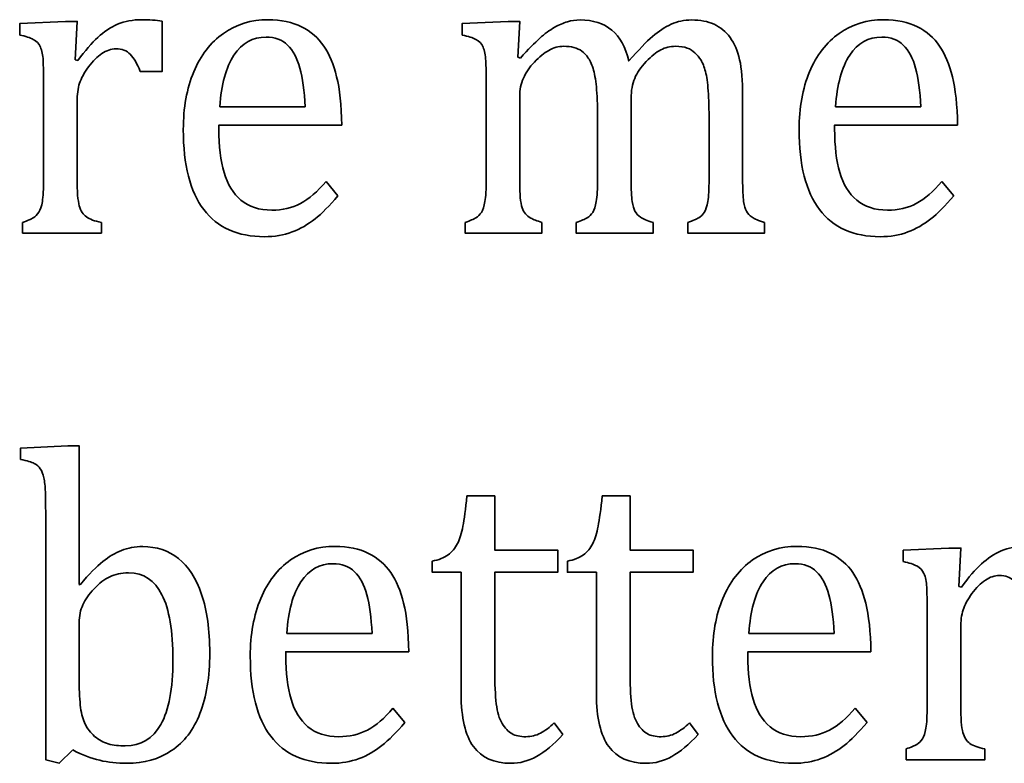
# Model space of a CAD drawing. Units: centimetres. Extents: x -94 to 94, y -58 to 58.
# Drawn here: x -85 to -84, y 48 to 49 of the extents above; entities that cross this region are included whole.
import ezdxf

# ---------------------------------------------------------------- set-up
doc = ezdxf.new("R2010")
doc.units = ezdxf.units.CM
doc.header["$MEASUREMENT"] = 0
doc.layers.add('Layer 1', color=7, linetype='Continuous')

msp = doc.modelspace()

# ---------------------------------------------------------------- linework, layer by layer
at = {"layer": 'Layer 1', "color": 250, "lineweight": 35}
for points, knots in [([(-85.37937, 48.71134), (-85.37937, 48.71134), (-85.37937, 48.7253), (-85.37937, 48.7253), (-85.37937, 48.7253), (-85.3233, 48.72796), (-85.3233, 48.72796), (-85.3233, 48.72796), (-85.30876, 48.72796), (-85.30876, 48.72796), (-85.30876, 48.72796), (-85.31136, 48.68082), (-85.31136, 48.68082)], [0, 0, 0, 0, 0.25, 0.25, 0.25, 0.5, 0.5, 0.5, 0.75, 0.75, 0.75, 1, 1, 1, 1]), ([(-85.30801, 48.68012), (-85.29919, 48.69214), (-85.2911, 48.7016), (-85.28358, 48.70848), (-85.27607, 48.71536), (-85.26798, 48.72069), (-85.25931, 48.72446), (-85.25057, 48.72822), (-85.24077, 48.73014), (-85.22973, 48.73014), (-85.22041, 48.73014), (-85.21208, 48.72964), (-85.20457, 48.72849)], [0, 0, 0, 0, 0.25, 0.25, 0.25, 0.5, 0.5, 0.5, 0.75, 0.75, 0.75, 1, 1, 1, 1]), ([(-85.20457, 48.72849), (-85.20457, 48.72849), (-85.20457, 48.66664), (-85.20457, 48.66664), (-85.20457, 48.66664), (-85.23162, 48.66664), (-85.23162, 48.66664)], [0, 0, 0, 0, 0.5, 0.5, 0.5, 1, 1, 1, 1]), ([(-84.98917, 48.51415), (-84.9994, 48.50212), (-85.00879, 48.49276), (-85.01729, 48.48588), (-85.02586, 48.4791), (-85.03518, 48.47376), (-85.0454, 48.46991), (-85.05561, 48.46605), (-85.06689, 48.46413), (-85.07923, 48.46413), (-85.11207, 48.46413), (-85.13691, 48.47523), (-85.15365, 48.49735), (-85.17041, 48.51947), (-85.17875, 48.55214), (-85.17875, 48.59537), (-85.17875, 48.62208), (-85.17449, 48.64567), (-85.16599, 48.66605), (-85.15742, 48.68651), (-85.14524, 48.7023), (-85.12946, 48.71341), (-85.11362, 48.72451), (-85.09547, 48.73011), (-85.07488, 48.73011), (-85.05878, 48.73011), (-85.04507, 48.72716), (-85.03371, 48.72147), (-85.02234, 48.7157), (-85.01327, 48.7079), (-85.0065, 48.69789), (-84.99971, 48.68797), (-84.99448, 48.67541), (-84.99073, 48.66026), (-84.98698, 48.64512), (-84.98484, 48.62539), (-84.98436, 48.60097)], [0, 0, 0, 0, 0.0833333, 0.0833333, 0.0833333, 0.1666667, 0.1666667, 0.1666667, 0.25, 0.25, 0.25, 0.3333333, 0.3333333, 0.3333333, 0.4166667, 0.4166667, 0.4166667, 0.5, 0.5, 0.5, 0.5833333, 0.5833333, 0.5833333, 0.6666667, 0.6666667, 0.6666667, 0.75, 0.75, 0.75, 0.8333333, 0.8333333, 0.8333333, 0.9166667, 0.9166667, 0.9166667, 1, 1, 1, 1]), ([(-84.83666, 48.71129), (-84.83666, 48.71129), (-84.83666, 48.72552), (-84.83666, 48.72552), (-84.83666, 48.72552), (-84.7806, 48.72792), (-84.7806, 48.72792), (-84.7806, 48.72792), (-84.76606, 48.72792), (-84.76606, 48.72792), (-84.76606, 48.72792), (-84.76872, 48.68413), (-84.76872, 48.68413)], [0, 0, 0, 0, 0.25, 0.25, 0.25, 0.5, 0.5, 0.5, 0.75, 0.75, 0.75, 1, 1, 1, 1]), ([(-84.76537, 48.68304), (-84.75581, 48.69377), (-84.7479, 48.70185), (-84.74176, 48.70736), (-84.73563, 48.71286), (-84.72967, 48.71718), (-84.72395, 48.72057), (-84.71823, 48.72387), (-84.71283, 48.72625), (-84.70777, 48.72764), (-84.70279, 48.72911), (-84.69763, 48.72984), (-84.69233, 48.72984), (-84.67639, 48.72984), (-84.6634, 48.7257), (-84.65335, 48.71745), (-84.6433, 48.70918), (-84.63636, 48.69652), (-84.63251, 48.67954), (-84.6205, 48.69312), (-84.61086, 48.70322), (-84.60342, 48.70964), (-84.59599, 48.71607), (-84.58839, 48.72102), (-84.5807, 48.7246), (-84.57295, 48.72809), (-84.5646, 48.72984), (-84.55562, 48.72984), (-84.545, 48.72984), (-84.53577, 48.72809), (-84.52801, 48.7246), (-84.52024, 48.72102), (-84.5137, 48.7157), (-84.50839, 48.70845), (-84.503, 48.7012), (-84.49908, 48.69211), (-84.49663, 48.6811), (-84.49418, 48.67018), (-84.49295, 48.65549), (-84.49295, 48.63704)], [0, 0, 0, 0, 0.0769231, 0.0769231, 0.0769231, 0.1538462, 0.1538462, 0.1538462, 0.2307692, 0.2307692, 0.2307692, 0.3076923, 0.3076923, 0.3076923, 0.3846154, 0.3846154, 0.3846154, 0.4615385, 0.4615385, 0.4615385, 0.5384615, 0.5384615, 0.5384615, 0.6153846, 0.6153846, 0.6153846, 0.6923077, 0.6923077, 0.6923077, 0.7692308, 0.7692308, 0.7692308, 0.8461538, 0.8461538, 0.8461538, 0.9230769, 0.9230769, 0.9230769, 1, 1, 1, 1]), ([(-84.23417, 48.51415), (-84.24439, 48.50212), (-84.25378, 48.49276), (-84.26229, 48.48588), (-84.27086, 48.4791), (-84.28018, 48.47376), (-84.29039, 48.46991), (-84.3006, 48.46605), (-84.31188, 48.46413), (-84.32422, 48.46413), (-84.35706, 48.46413), (-84.3819, 48.47523), (-84.39866, 48.49735), (-84.4154, 48.51947), (-84.42375, 48.55214), (-84.42375, 48.59537), (-84.42375, 48.62208), (-84.41949, 48.64567), (-84.411, 48.66605), (-84.40242, 48.68651), (-84.39025, 48.7023), (-84.37447, 48.71341), (-84.35862, 48.72451), (-84.34048, 48.73011), (-84.31989, 48.73011), (-84.30379, 48.73011), (-84.29005, 48.72716), (-84.2787, 48.72147), (-84.26735, 48.7157), (-84.25828, 48.7079), (-84.2515, 48.69789), (-84.24471, 48.68797), (-84.23948, 48.67541), (-84.23573, 48.66026), (-84.23197, 48.64512), (-84.22984, 48.62539), (-84.22935, 48.60097)], [0, 0, 0, 0, 0.0833333, 0.0833333, 0.0833333, 0.1666667, 0.1666667, 0.1666667, 0.25, 0.25, 0.25, 0.3333333, 0.3333333, 0.3333333, 0.4166667, 0.4166667, 0.4166667, 0.5, 0.5, 0.5, 0.5833333, 0.5833333, 0.5833333, 0.6666667, 0.6666667, 0.6666667, 0.75, 0.75, 0.75, 0.8333333, 0.8333333, 0.8333333, 0.9166667, 0.9166667, 0.9166667, 1, 1, 1, 1]), ([(-85.35009, 48.65214), (-85.35009, 48.66361), (-85.35029, 48.67288), (-85.35059, 48.67985), (-85.35089, 48.68684), (-85.35206, 48.69243), (-85.35394, 48.69665), (-85.35591, 48.70087), (-85.35877, 48.70399), (-85.36268, 48.70602), (-85.36661, 48.70813), (-85.37217, 48.70988), (-85.37937, 48.71134)], [0, 0, 0, 0, 0.25, 0.25, 0.25, 0.5, 0.5, 0.5, 0.75, 0.75, 0.75, 1, 1, 1, 1]), ([(-85.02938, 48.62338), (-85.03038, 48.64264), (-85.03249, 48.65852), (-85.03583, 48.67082), (-85.03918, 48.68303), (-85.04425, 48.69248), (-85.05096, 48.69901), (-85.05765, 48.70551), (-85.06641, 48.70882), (-85.07726, 48.70882), (-85.09368, 48.70882), (-85.10684, 48.70148), (-85.11664, 48.68662), (-85.12646, 48.67183), (-85.13226, 48.65073), (-85.13398, 48.62338)], [0, 0, 0, 0, 0.2, 0.2, 0.2, 0.4, 0.4, 0.4, 0.6, 0.6, 0.6, 0.8, 0.8, 0.8, 1, 1, 1, 1]), ([(-84.8074, 48.6521), (-84.8074, 48.66357), (-84.8076, 48.67284), (-84.8079, 48.67981), (-84.8082, 48.68679), (-84.80937, 48.69239), (-84.81126, 48.69661), (-84.81321, 48.70083), (-84.81607, 48.70395), (-84.81999, 48.70597), (-84.82392, 48.70809), (-84.82948, 48.70983), (-84.83666, 48.71129)], [0, 0, 0, 0, 0.25, 0.25, 0.25, 0.5, 0.5, 0.5, 0.75, 0.75, 0.75, 1, 1, 1, 1]), ([(-84.27438, 48.62338), (-84.27538, 48.64264), (-84.27749, 48.65852), (-84.28084, 48.67082), (-84.28418, 48.68303), (-84.28925, 48.69248), (-84.29595, 48.69901), (-84.30266, 48.70551), (-84.31139, 48.70882), (-84.32226, 48.70882), (-84.33869, 48.70882), (-84.35185, 48.70148), (-84.36164, 48.68662), (-84.37145, 48.67183), (-84.37725, 48.65073), (-84.37897, 48.62338)], [0, 0, 0, 0, 0.2, 0.2, 0.2, 0.4, 0.4, 0.4, 0.6, 0.6, 0.6, 0.8, 0.8, 0.8, 1, 1, 1, 1]), ([(-85.23162, 48.66664), (-85.23545, 48.67636), (-85.23955, 48.68334), (-85.24387, 48.68775), (-85.24813, 48.69215), (-85.2541, 48.69435), (-85.26152, 48.69435), (-85.26733, 48.69435), (-85.27304, 48.69242), (-85.27868, 48.68866), (-85.28431, 48.6849), (-85.2898, 48.67949), (-85.2951, 48.67233), (-85.30033, 48.66516), (-85.30392, 48.65837), (-85.30597, 48.65213), (-85.30794, 48.64588), (-85.30892, 48.63846), (-85.30892, 48.62983)], [0, 0, 0, 0, 0.1666667, 0.1666667, 0.1666667, 0.3333333, 0.3333333, 0.3333333, 0.5, 0.5, 0.5, 0.6666667, 0.6666667, 0.6666667, 0.8333333, 0.8333333, 0.8333333, 1, 1, 1, 1]), ([(-84.67083, 48.605), (-84.67083, 48.62098), (-84.67114, 48.634), (-84.67198, 48.64401), (-84.67277, 48.65401), (-84.67401, 48.66209), (-84.67574, 48.66824), (-84.67736, 48.6743), (-84.6795, 48.67925), (-84.6822, 48.68302), (-84.6848, 48.68678), (-84.68749, 48.68962), (-84.69019, 48.69164), (-84.6929, 48.69357), (-84.69608, 48.69504), (-84.69975, 48.69605), (-84.70344, 48.69706), (-84.7076, 48.69753), (-84.71217, 48.69753), (-84.71872, 48.69753), (-84.72492, 48.69587), (-84.73063, 48.69257), (-84.73637, 48.68926), (-84.74224, 48.68448), (-84.74822, 48.67815), (-84.75425, 48.67192), (-84.75876, 48.66539), (-84.76178, 48.65851), (-84.76481, 48.65172), (-84.76627, 48.64438), (-84.76627, 48.63648)], [0, 0, 0, 0, 0.1, 0.1, 0.1, 0.2, 0.2, 0.2, 0.3, 0.3, 0.3, 0.4, 0.4, 0.4, 0.5, 0.5, 0.5, 0.6, 0.6, 0.6, 0.7, 0.7, 0.7, 0.8, 0.8, 0.8, 0.9, 0.9, 0.9, 1, 1, 1, 1]), ([(-84.53412, 48.60502), (-84.53412, 48.62026), (-84.53443, 48.63291), (-84.53519, 48.64283), (-84.53588, 48.65275), (-84.53699, 48.66072), (-84.53854, 48.6666), (-84.54002, 48.67256), (-84.5419, 48.67716), (-84.54401, 48.68064), (-84.54621, 48.68404), (-84.54858, 48.68697), (-84.55137, 48.68945), (-84.55407, 48.69201), (-84.55725, 48.69394), (-84.56092, 48.69542), (-84.5646, 48.69678), (-84.56943, 48.69753), (-84.57555, 48.69753), (-84.58193, 48.69753), (-84.58781, 48.69605), (-84.59337, 48.6932), (-84.59885, 48.69037), (-84.6048, 48.68549), (-84.61134, 48.6787), (-84.6178, 48.67192), (-84.62247, 48.66503), (-84.62531, 48.65814), (-84.62818, 48.65126), (-84.62964, 48.64309), (-84.62964, 48.63382)], [0, 0, 0, 0, 0.1, 0.1, 0.1, 0.2, 0.2, 0.2, 0.3, 0.3, 0.3, 0.4, 0.4, 0.4, 0.5, 0.5, 0.5, 0.6, 0.6, 0.6, 0.7, 0.7, 0.7, 0.8, 0.8, 0.8, 0.9, 0.9, 0.9, 1, 1, 1, 1]), ([(-84.98436, 48.60097), (-84.98436, 48.60097), (-85.1352, 48.60097), (-85.1352, 48.60097), (-85.1352, 48.60097), (-85.1352, 48.5962), (-85.1352, 48.5962)], [0, 0, 0, 0, 0.5, 0.5, 0.5, 1, 1, 1, 1]), ([(-85.1352, 48.5962), (-85.1352, 48.575), (-85.13306, 48.55719), (-85.12882, 48.54278), (-85.12465, 48.52837), (-85.1177, 48.51708), (-85.10806, 48.50892), (-85.09834, 48.50075), (-85.08583, 48.49671), (-85.0703, 48.49671), (-85.05724, 48.49671), (-85.04548, 48.49937), (-85.035, 48.50488), (-85.02454, 48.51038), (-85.01418, 48.51929), (-85.0038, 48.53159)], [0, 0, 0, 0, 0.2, 0.2, 0.2, 0.4, 0.4, 0.4, 0.6, 0.6, 0.6, 0.8, 0.8, 0.8, 1, 1, 1, 1]), ([(-84.22935, 48.60097), (-84.22935, 48.60097), (-84.38019, 48.60097), (-84.38019, 48.60097), (-84.38019, 48.60097), (-84.38019, 48.5962), (-84.38019, 48.5962)], [0, 0, 0, 0, 0.5, 0.5, 0.5, 1, 1, 1, 1]), ([(-84.38019, 48.5962), (-84.38019, 48.575), (-84.37807, 48.55719), (-84.37382, 48.54278), (-84.36966, 48.52837), (-84.36271, 48.51708), (-84.35307, 48.50892), (-84.34334, 48.50075), (-84.33084, 48.49671), (-84.31531, 48.49671), (-84.30224, 48.49671), (-84.29047, 48.49937), (-84.28001, 48.50488), (-84.26955, 48.51038), (-84.25919, 48.51929), (-84.2488, 48.53159)], [0, 0, 0, 0, 0.2, 0.2, 0.2, 0.4, 0.4, 0.4, 0.6, 0.6, 0.6, 0.8, 0.8, 0.8, 1, 1, 1, 1]), ([(-85.37575, 48.4817), (-85.36971, 48.48381), (-85.36529, 48.48572), (-85.36267, 48.4873), (-85.36007, 48.48894), (-85.35778, 48.49115), (-85.3559, 48.494), (-85.35393, 48.49693), (-85.35254, 48.50125), (-85.35156, 48.50721), (-85.35056, 48.51309), (-85.35009, 48.52236), (-85.35009, 48.53493)], [0, 0, 0, 0, 0.25, 0.25, 0.25, 0.5, 0.5, 0.5, 0.75, 0.75, 0.75, 1, 1, 1, 1]), ([(-85.30892, 48.53566), (-85.30892, 48.51942), (-85.30811, 48.50813), (-85.30629, 48.50198), (-85.30458, 48.49574), (-85.30164, 48.49123), (-85.29755, 48.4884), (-85.29355, 48.48555), (-85.28742, 48.48325), (-85.27925, 48.4817)], [0, 0, 0, 0, 0.3333333, 0.3333333, 0.3333333, 0.6666667, 0.6666667, 0.6666667, 1, 1, 1, 1]), ([(-84.83306, 48.48165), (-84.82702, 48.48376), (-84.8226, 48.48568), (-84.81999, 48.48725), (-84.81737, 48.4889), (-84.81508, 48.49111), (-84.8132, 48.49396), (-84.81125, 48.49689), (-84.80986, 48.50121), (-84.80887, 48.50717), (-84.80788, 48.51304), (-84.8074, 48.52231), (-84.8074, 48.53488)], [0, 0, 0, 0, 0.25, 0.25, 0.25, 0.5, 0.5, 0.5, 0.75, 0.75, 0.75, 1, 1, 1, 1]), ([(-84.76627, 48.53561), (-84.76627, 48.52543), (-84.76606, 48.51763), (-84.76557, 48.5123), (-84.76507, 48.5069), (-84.76435, 48.50266), (-84.76328, 48.49964), (-84.76221, 48.49662), (-84.76092, 48.49413), (-84.75935, 48.4922), (-84.75773, 48.49037), (-84.75544, 48.48854), (-84.75249, 48.48688), (-84.74955, 48.48513), (-84.74513, 48.48339), (-84.73918, 48.48165)], [0, 0, 0, 0, 0.2, 0.2, 0.2, 0.4, 0.4, 0.4, 0.6, 0.6, 0.6, 0.8, 0.8, 0.8, 1, 1, 1, 1]), ([(-84.69689, 48.48165), (-84.69069, 48.48376), (-84.6862, 48.48568), (-84.68349, 48.48725), (-84.6808, 48.4889), (-84.67852, 48.49111), (-84.67663, 48.49396), (-84.67483, 48.49689), (-84.67337, 48.5013), (-84.67237, 48.50725), (-84.67132, 48.51332), (-84.67083, 48.52241), (-84.67083, 48.5346)], [0, 0, 0, 0, 0.25, 0.25, 0.25, 0.5, 0.5, 0.5, 0.75, 0.75, 0.75, 1, 1, 1, 1]), ([(-84.62964, 48.53561), (-84.62964, 48.52202), (-84.62925, 48.51258), (-84.62843, 48.50744), (-84.62763, 48.50221), (-84.62646, 48.49817), (-84.62499, 48.49532), (-84.62344, 48.49248), (-84.62116, 48.49), (-84.61813, 48.48789), (-84.6151, 48.48587), (-84.60995, 48.48376), (-84.60285, 48.48165)], [0, 0, 0, 0, 0.25, 0.25, 0.25, 0.5, 0.5, 0.5, 0.75, 0.75, 0.75, 1, 1, 1, 1]), ([(-84.5602, 48.48166), (-84.55399, 48.48378), (-84.54949, 48.48569), (-84.5468, 48.48727), (-84.5441, 48.48891), (-84.54181, 48.49112), (-84.53994, 48.49397), (-84.53814, 48.4969), (-84.53665, 48.50131), (-84.53567, 48.50727), (-84.53462, 48.51333), (-84.53412, 48.52242), (-84.53412, 48.53462)], [0, 0, 0, 0, 0.25, 0.25, 0.25, 0.5, 0.5, 0.5, 0.75, 0.75, 0.75, 1, 1, 1, 1]), ([(-84.49295, 48.53562), (-84.49295, 48.52204), (-84.49255, 48.51259), (-84.49172, 48.50745), (-84.49092, 48.50222), (-84.48976, 48.49818), (-84.48828, 48.49533), (-84.48674, 48.49249), (-84.48446, 48.49001), (-84.48143, 48.4879), (-84.4784, 48.48588), (-84.47334, 48.48377), (-84.46615, 48.48166)], [0, 0, 0, 0, 0.25, 0.25, 0.25, 0.5, 0.5, 0.5, 0.75, 0.75, 0.75, 1, 1, 1, 1]), ([(-85.27925, 48.4817), (-85.27925, 48.4817), (-85.27925, 48.46848), (-85.27925, 48.46848), (-85.27925, 48.46848), (-85.37575, 48.46848), (-85.37575, 48.46848), (-85.37575, 48.46848), (-85.37575, 48.4817), (-85.37575, 48.4817)], [0, 0, 0, 0, 0.3333333, 0.3333333, 0.3333333, 0.6666667, 0.6666667, 0.6666667, 1, 1, 1, 1]), ([(-84.73918, 48.48165), (-84.73918, 48.48165), (-84.73918, 48.46843), (-84.73918, 48.46843), (-84.73918, 48.46843), (-84.83306, 48.46843), (-84.83306, 48.46843), (-84.83306, 48.46843), (-84.83306, 48.48165), (-84.83306, 48.48165)], [0, 0, 0, 0, 0.3333333, 0.3333333, 0.3333333, 0.6666667, 0.6666667, 0.6666667, 1, 1, 1, 1]), ([(-84.60285, 48.48165), (-84.60285, 48.48165), (-84.60285, 48.46843), (-84.60285, 48.46843), (-84.60285, 48.46843), (-84.69689, 48.46843), (-84.69689, 48.46843), (-84.69689, 48.46843), (-84.69689, 48.48165), (-84.69689, 48.48165)], [0, 0, 0, 0, 0.3333333, 0.3333333, 0.3333333, 0.6666667, 0.6666667, 0.6666667, 1, 1, 1, 1]), ([(-84.46615, 48.48166), (-84.46615, 48.48166), (-84.46615, 48.46844), (-84.46615, 48.46844), (-84.46615, 48.46844), (-84.5602, 48.46844), (-84.5602, 48.46844), (-84.5602, 48.46844), (-84.5602, 48.48166), (-84.5602, 48.48166)], [0, 0, 0, 0, 0.3333333, 0.3333333, 0.3333333, 0.6666667, 0.6666667, 0.6666667, 1, 1, 1, 1]), ([(-85.37836, 48.19098), (-85.37836, 48.19098), (-85.37836, 48.20493), (-85.37836, 48.20493), (-85.37836, 48.20493), (-85.32043, 48.2076), (-85.32043, 48.2076), (-85.32043, 48.2076), (-85.30637, 48.2076), (-85.30637, 48.2076), (-85.30637, 48.2076), (-85.3064, 48.03772), (-85.3064, 48.03772)], [0, 0, 0, 0, 0.25, 0.25, 0.25, 0.5, 0.5, 0.5, 0.75, 0.75, 0.75, 1, 1, 1, 1]), ([(-85.34748, 48.11516), (-85.34748, 48.13233), (-85.34767, 48.14435), (-85.34788, 48.15114), (-85.34808, 48.15793), (-85.34877, 48.16372), (-85.34975, 48.1685), (-85.35081, 48.17326), (-85.35229, 48.17693), (-85.35408, 48.17969), (-85.35589, 48.18235), (-85.35842, 48.18447), (-85.36152, 48.18611), (-85.36463, 48.18776), (-85.37027, 48.18932), (-85.37836, 48.19098)], [0, 0, 0, 0, 0.2, 0.2, 0.2, 0.4, 0.4, 0.4, 0.6, 0.6, 0.6, 0.8, 0.8, 0.8, 1, 1, 1, 1]), ([(-84.87358, 48.06645), (-84.86557, 48.06792), (-84.85911, 48.07039), (-84.85413, 48.07397), (-84.84923, 48.07755), (-84.84531, 48.08222), (-84.84253, 48.08783), (-84.83975, 48.09352), (-84.83754, 48.10059), (-84.83599, 48.10913), (-84.83435, 48.11757), (-84.83273, 48.13005), (-84.83093, 48.1463)], [0, 0, 0, 0, 0.25, 0.25, 0.25, 0.5, 0.5, 0.5, 0.75, 0.75, 0.75, 1, 1, 1, 1]), ([(-84.83093, 48.1463), (-84.83093, 48.1463), (-84.79694, 48.1463), (-84.79694, 48.1463), (-84.79694, 48.1463), (-84.79694, 48.07994), (-84.79694, 48.07994), (-84.79694, 48.07994), (-84.71963, 48.07994), (-84.71963, 48.07994), (-84.71963, 48.07994), (-84.71963, 48.05277), (-84.71963, 48.05277), (-84.71963, 48.05277), (-84.79694, 48.05277), (-84.79694, 48.05277), (-84.79694, 48.05277), (-84.79694, 47.93309), (-84.79694, 47.93309)], [0, 0, 0, 0, 0.1666667, 0.1666667, 0.1666667, 0.3333333, 0.3333333, 0.3333333, 0.5, 0.5, 0.5, 0.6666667, 0.6666667, 0.6666667, 0.8333333, 0.8333333, 0.8333333, 1, 1, 1, 1]), ([(-84.70769, 48.06645), (-84.69969, 48.06792), (-84.69323, 48.07039), (-84.68825, 48.07397), (-84.68334, 48.07755), (-84.67942, 48.08222), (-84.67665, 48.08783), (-84.67387, 48.09352), (-84.67166, 48.10059), (-84.67012, 48.10913), (-84.66847, 48.11757), (-84.66685, 48.13005), (-84.66504, 48.1463)], [0, 0, 0, 0, 0.25, 0.25, 0.25, 0.5, 0.5, 0.5, 0.75, 0.75, 0.75, 1, 1, 1, 1]), ([(-84.66504, 48.1463), (-84.66504, 48.1463), (-84.63106, 48.1463), (-84.63106, 48.1463), (-84.63106, 48.1463), (-84.63106, 48.07994), (-84.63106, 48.07994), (-84.63106, 48.07994), (-84.55375, 48.07994), (-84.55375, 48.07994), (-84.55375, 48.07994), (-84.55375, 48.05277), (-84.55375, 48.05277), (-84.55375, 48.05277), (-84.63106, 48.05277), (-84.63106, 48.05277), (-84.63106, 48.05277), (-84.63106, 47.93309), (-84.63106, 47.93309)], [0, 0, 0, 0, 0.1666667, 0.1666667, 0.1666667, 0.3333333, 0.3333333, 0.3333333, 0.5, 0.5, 0.5, 0.6666667, 0.6666667, 0.6666667, 0.8333333, 0.8333333, 0.8333333, 1, 1, 1, 1]), ([(-85.31421, 47.83496), (-85.31421, 47.83496), (-85.33097, 47.81853), (-85.33097, 47.81853), (-85.33097, 47.81853), (-85.34748, 47.82284), (-85.34748, 47.82284), (-85.34748, 47.82284), (-85.34748, 48.11516), (-85.34748, 48.11516)], [0, 0, 0, 0, 0.3333333, 0.3333333, 0.3333333, 0.6666667, 0.6666667, 0.6666667, 1, 1, 1, 1]), ([(-85.30539, 48.03742), (-85.29419, 48.05045), (-85.28488, 48.05999), (-85.27753, 48.06587), (-85.2701, 48.07182), (-85.26241, 48.07633), (-85.25448, 48.07945), (-85.24665, 48.08266), (-85.23798, 48.08422), (-85.22851, 48.08422), (-85.21143, 48.08422), (-85.1968, 48.07927), (-85.18463, 48.06954), (-85.17237, 48.05982), (-85.16296, 48.04513), (-85.15635, 48.02558), (-85.14974, 48.00604), (-85.14638, 47.98207), (-85.14638, 47.95381), (-85.14638, 47.92453), (-85.15038, 47.89984), (-85.15831, 47.87974), (-85.16616, 47.85955), (-85.17784, 47.84431), (-85.1932, 47.83404), (-85.20864, 47.82367), (-85.22687, 47.81853), (-85.24796, 47.81853), (-85.25971, 47.81853), (-85.27082, 47.81972), (-85.28128, 47.8222), (-85.29174, 47.82458), (-85.30277, 47.82881), (-85.31421, 47.83496)], [0, 0, 0, 0, 0.0909091, 0.0909091, 0.0909091, 0.1818182, 0.1818182, 0.1818182, 0.2727273, 0.2727273, 0.2727273, 0.3636364, 0.3636364, 0.3636364, 0.4545455, 0.4545455, 0.4545455, 0.5454545, 0.5454545, 0.5454545, 0.6363636, 0.6363636, 0.6363636, 0.7272727, 0.7272727, 0.7272727, 0.8181818, 0.8181818, 0.8181818, 0.9090909, 0.9090909, 0.9090909, 1, 1, 1, 1]), ([(-84.90707, 47.86856), (-84.91729, 47.85654), (-84.92669, 47.84717), (-84.93519, 47.84029), (-84.94375, 47.8335), (-84.95308, 47.82817), (-84.96329, 47.82432), (-84.97351, 47.82046), (-84.98478, 47.81854), (-84.99713, 47.81854), (-85.02997, 47.81854), (-85.05481, 47.82964), (-85.07156, 47.85176), (-85.08831, 47.87388), (-85.09665, 47.90655), (-85.09665, 47.94979), (-85.09665, 47.9765), (-85.09239, 48.00009), (-85.08389, 48.02046), (-85.07532, 48.04092), (-85.06315, 48.05671), (-85.04737, 48.06782), (-85.03153, 48.07892), (-85.01337, 48.08452), (-84.99278, 48.08452), (-84.97668, 48.08452), (-84.96297, 48.08158), (-84.9516, 48.07589), (-84.94025, 48.07011), (-84.93117, 48.06231), (-84.92439, 48.0523), (-84.91761, 48.04239), (-84.91238, 48.02982), (-84.90862, 48.01467), (-84.90486, 47.99953), (-84.90274, 47.9798), (-84.90225, 47.95538)], [0, 0, 0, 0, 0.0833333, 0.0833333, 0.0833333, 0.1666667, 0.1666667, 0.1666667, 0.25, 0.25, 0.25, 0.3333333, 0.3333333, 0.3333333, 0.4166667, 0.4166667, 0.4166667, 0.5, 0.5, 0.5, 0.5833333, 0.5833333, 0.5833333, 0.6666667, 0.6666667, 0.6666667, 0.75, 0.75, 0.75, 0.8333333, 0.8333333, 0.8333333, 0.9166667, 0.9166667, 0.9166667, 1, 1, 1, 1]), ([(-84.34047, 47.86856), (-84.35069, 47.85654), (-84.36009, 47.84717), (-84.36859, 47.84029), (-84.37716, 47.8335), (-84.38648, 47.82817), (-84.3967, 47.82432), (-84.40691, 47.82046), (-84.41818, 47.81854), (-84.43052, 47.81854), (-84.46336, 47.81854), (-84.4882, 47.82964), (-84.50496, 47.85176), (-84.5217, 47.87388), (-84.53005, 47.90655), (-84.53005, 47.94979), (-84.53005, 47.9765), (-84.52578, 48.00009), (-84.5173, 48.02046), (-84.50872, 48.04092), (-84.49655, 48.05671), (-84.48077, 48.06782), (-84.46492, 48.07892), (-84.44678, 48.08452), (-84.42619, 48.08452), (-84.41009, 48.08452), (-84.39635, 48.08158), (-84.385, 48.07589), (-84.37365, 48.07011), (-84.36458, 48.06231), (-84.3578, 48.0523), (-84.35101, 48.04239), (-84.34578, 48.02982), (-84.34203, 48.01467), (-84.33827, 47.99953), (-84.33614, 47.9798), (-84.33565, 47.95538)], [0, 0, 0, 0, 0.0833333, 0.0833333, 0.0833333, 0.1666667, 0.1666667, 0.1666667, 0.25, 0.25, 0.25, 0.3333333, 0.3333333, 0.3333333, 0.4166667, 0.4166667, 0.4166667, 0.5, 0.5, 0.5, 0.5833333, 0.5833333, 0.5833333, 0.6666667, 0.6666667, 0.6666667, 0.75, 0.75, 0.75, 0.8333333, 0.8333333, 0.8333333, 0.9166667, 0.9166667, 0.9166667, 1, 1, 1, 1]), ([(-84.29602, 48.06575), (-84.29602, 48.06575), (-84.29602, 48.07971), (-84.29602, 48.07971), (-84.29602, 48.07971), (-84.23996, 48.08237), (-84.23996, 48.08237), (-84.23996, 48.08237), (-84.22542, 48.08237), (-84.22542, 48.08237), (-84.22542, 48.08237), (-84.22802, 48.03523), (-84.22802, 48.03523)], [0, 0, 0, 0, 0.25, 0.25, 0.25, 0.5, 0.5, 0.5, 0.75, 0.75, 0.75, 1, 1, 1, 1]), ([(-84.22467, 48.03453), (-84.21585, 48.04655), (-84.20775, 48.05601), (-84.20024, 48.06289), (-84.19272, 48.06977), (-84.18463, 48.0751), (-84.17597, 48.07887), (-84.16723, 48.08263), (-84.15743, 48.08456), (-84.14639, 48.08456), (-84.13707, 48.08456), (-84.12874, 48.08405), (-84.12123, 48.08291)], [0, 0, 0, 0, 0.25, 0.25, 0.25, 0.5, 0.5, 0.5, 0.75, 0.75, 0.75, 1, 1, 1, 1]), ([(-84.94728, 47.97779), (-84.94828, 47.99706), (-84.95038, 48.01294), (-84.95373, 48.02524), (-84.95708, 48.03744), (-84.96215, 48.0469), (-84.96886, 48.05342), (-84.97555, 48.05993), (-84.9843, 48.06324), (-84.99516, 48.06324), (-85.01158, 48.06324), (-85.02474, 48.05589), (-85.03454, 48.04103), (-85.04435, 48.02624), (-85.05015, 48.00514), (-85.05187, 47.97779)], [0, 0, 0, 0, 0.2, 0.2, 0.2, 0.4, 0.4, 0.4, 0.6, 0.6, 0.6, 0.8, 0.8, 0.8, 1, 1, 1, 1]), ([(-84.83811, 47.90354), (-84.83811, 47.90354), (-84.83811, 48.05277), (-84.83811, 48.05277), (-84.83811, 48.05277), (-84.87359, 48.05277), (-84.87359, 48.05277), (-84.87359, 48.05277), (-84.87358, 48.06645), (-84.87358, 48.06645)], [0, 0, 0, 0, 0.3333333, 0.3333333, 0.3333333, 0.6666667, 0.6666667, 0.6666667, 1, 1, 1, 1]), ([(-84.67223, 47.90354), (-84.67223, 47.90354), (-84.67223, 48.05277), (-84.67223, 48.05277), (-84.67223, 48.05277), (-84.7077, 48.05277), (-84.7077, 48.05277), (-84.7077, 48.05277), (-84.70769, 48.06645), (-84.70769, 48.06645)], [0, 0, 0, 0, 0.3333333, 0.3333333, 0.3333333, 0.6666667, 0.6666667, 0.6666667, 1, 1, 1, 1]), ([(-84.38067, 47.97779), (-84.38168, 47.99706), (-84.38378, 48.01294), (-84.38714, 48.02524), (-84.39048, 48.03744), (-84.39555, 48.0469), (-84.40226, 48.05342), (-84.40895, 48.05993), (-84.41769, 48.06324), (-84.42856, 48.06324), (-84.44499, 48.06324), (-84.45815, 48.05589), (-84.46795, 48.04103), (-84.47776, 48.02624), (-84.48356, 48.00514), (-84.48527, 47.97779)], [0, 0, 0, 0, 0.2, 0.2, 0.2, 0.4, 0.4, 0.4, 0.6, 0.6, 0.6, 0.8, 0.8, 0.8, 1, 1, 1, 1]), ([(-84.26675, 48.00655), (-84.26675, 48.01802), (-84.26695, 48.02729), (-84.26725, 48.03426), (-84.26754, 48.04124), (-84.26872, 48.04684), (-84.2706, 48.05107), (-84.27257, 48.05529), (-84.27542, 48.05841), (-84.27934, 48.06043), (-84.28327, 48.06254), (-84.28882, 48.06429), (-84.29602, 48.06575)], [0, 0, 0, 0, 0.25, 0.25, 0.25, 0.5, 0.5, 0.5, 0.75, 0.75, 0.75, 1, 1, 1, 1]), ([(-85.3064, 47.91969), (-85.3064, 47.90583), (-85.30579, 47.89491), (-85.30468, 47.88674), (-85.30353, 47.87857), (-85.30165, 47.87178), (-85.29904, 47.86645), (-85.29642, 47.86103), (-85.29258, 47.85607), (-85.2876, 47.85158), (-85.28253, 47.84717), (-85.2769, 47.84405), (-85.27069, 47.84231), (-85.26448, 47.84067), (-85.25752, 47.83984), (-85.24985, 47.83984), (-85.23073, 47.83984), (-85.21618, 47.84856), (-85.2063, 47.86618), (-85.19641, 47.88371), (-85.19143, 47.91005), (-85.19143, 47.9452), (-85.19143, 47.98072), (-85.19593, 48.00734), (-85.205, 48.02524), (-85.21398, 48.04304), (-85.22763, 48.05195), (-85.24577, 48.05195), (-85.25492, 48.05195), (-85.2626, 48.05039), (-85.26896, 48.04727), (-85.27543, 48.04415), (-85.28172, 48.03919), (-85.28802, 48.03258), (-85.29438, 48.02597), (-85.29897, 48.01945), (-85.3019, 48.01294), (-85.30485, 48.00652), (-85.3064, 47.99917), (-85.3064, 47.99091)], [0, 0, 0, 0, 0.0769231, 0.0769231, 0.0769231, 0.1538462, 0.1538462, 0.1538462, 0.2307692, 0.2307692, 0.2307692, 0.3076923, 0.3076923, 0.3076923, 0.3846154, 0.3846154, 0.3846154, 0.4615385, 0.4615385, 0.4615385, 0.5384615, 0.5384615, 0.5384615, 0.6153846, 0.6153846, 0.6153846, 0.6923077, 0.6923077, 0.6923077, 0.7692308, 0.7692308, 0.7692308, 0.8461538, 0.8461538, 0.8461538, 0.9230769, 0.9230769, 0.9230769, 1, 1, 1, 1]), ([(-84.14827, 48.02105), (-84.1521, 48.03078), (-84.1562, 48.03775), (-84.16051, 48.04216), (-84.16477, 48.04656), (-84.17074, 48.04876), (-84.17818, 48.04876), (-84.18396, 48.04876), (-84.1897, 48.04684), (-84.19533, 48.04307), (-84.20097, 48.03931), (-84.20644, 48.0339), (-84.21176, 48.02674), (-84.21699, 48.01958), (-84.22058, 48.01278), (-84.22263, 48.00655), (-84.22459, 48.00029), (-84.22557, 47.99287), (-84.22557, 47.98424)], [0, 0, 0, 0, 0.1666667, 0.1666667, 0.1666667, 0.3333333, 0.3333333, 0.3333333, 0.5, 0.5, 0.5, 0.6666667, 0.6666667, 0.6666667, 0.8333333, 0.8333333, 0.8333333, 1, 1, 1, 1]), ([(-84.90225, 47.95538), (-84.90225, 47.95538), (-85.05309, 47.95538), (-85.05309, 47.95538), (-85.05309, 47.95538), (-85.05309, 47.95061), (-85.05309, 47.95061)], [0, 0, 0, 0, 0.5, 0.5, 0.5, 1, 1, 1, 1]), ([(-84.33565, 47.95538), (-84.33565, 47.95538), (-84.48649, 47.95538), (-84.48649, 47.95538), (-84.48649, 47.95538), (-84.48649, 47.95061), (-84.48649, 47.95061)], [0, 0, 0, 0, 0.5, 0.5, 0.5, 1, 1, 1, 1]), ([(-85.05309, 47.95061), (-85.05309, 47.92941), (-85.05096, 47.9116), (-85.04671, 47.89719), (-85.04255, 47.88278), (-85.0356, 47.87149), (-85.02596, 47.86333), (-85.01623, 47.85515), (-85.00374, 47.85112), (-84.9882, 47.85112), (-84.97514, 47.85112), (-84.96336, 47.85379), (-84.9529, 47.85929), (-84.94244, 47.86479), (-84.93207, 47.87371), (-84.9217, 47.88601)], [0, 0, 0, 0, 0.2, 0.2, 0.2, 0.4, 0.4, 0.4, 0.6, 0.6, 0.6, 0.8, 0.8, 0.8, 1, 1, 1, 1]), ([(-84.48649, 47.95061), (-84.48649, 47.92941), (-84.48437, 47.9116), (-84.48012, 47.89719), (-84.47595, 47.88278), (-84.46901, 47.87149), (-84.45937, 47.86333), (-84.44964, 47.85515), (-84.43714, 47.85112), (-84.42161, 47.85112), (-84.40854, 47.85112), (-84.39677, 47.85379), (-84.38631, 47.85929), (-84.37585, 47.86479), (-84.36549, 47.87371), (-84.3551, 47.88601)], [0, 0, 0, 0, 0.2, 0.2, 0.2, 0.4, 0.4, 0.4, 0.6, 0.6, 0.6, 0.8, 0.8, 0.8, 1, 1, 1, 1]), ([(-84.79694, 47.93309), (-84.79694, 47.91574), (-84.79624, 47.90189), (-84.79506, 47.8916), (-84.79375, 47.88123), (-84.79138, 47.87316), (-84.78786, 47.86737), (-84.78435, 47.8615), (-84.78034, 47.85737), (-84.77585, 47.85489), (-84.77144, 47.85231), (-84.76563, 47.85113), (-84.75861, 47.85113), (-84.75224, 47.85113), (-84.74627, 47.8526), (-84.74072, 47.85553), (-84.73508, 47.85847), (-84.7296, 47.86279), (-84.72413, 47.86829)], [0, 0, 0, 0, 0.1666667, 0.1666667, 0.1666667, 0.3333333, 0.3333333, 0.3333333, 0.5, 0.5, 0.5, 0.6666667, 0.6666667, 0.6666667, 0.8333333, 0.8333333, 0.8333333, 1, 1, 1, 1]), ([(-84.63106, 47.93309), (-84.63106, 47.91574), (-84.63036, 47.90189), (-84.62918, 47.8916), (-84.62787, 47.88123), (-84.6255, 47.87316), (-84.62199, 47.86737), (-84.61847, 47.8615), (-84.61446, 47.85737), (-84.60998, 47.85489), (-84.60556, 47.85231), (-84.59976, 47.85113), (-84.59273, 47.85113), (-84.58636, 47.85113), (-84.58039, 47.8526), (-84.57484, 47.85553), (-84.5692, 47.85847), (-84.56373, 47.86279), (-84.55825, 47.86829)], [0, 0, 0, 0, 0.1666667, 0.1666667, 0.1666667, 0.3333333, 0.3333333, 0.3333333, 0.5, 0.5, 0.5, 0.6666667, 0.6666667, 0.6666667, 0.8333333, 0.8333333, 0.8333333, 1, 1, 1, 1]), ([(-84.71343, 47.85379), (-84.7247, 47.8414), (-84.73549, 47.83241), (-84.74562, 47.8269), (-84.75575, 47.82129), (-84.76621, 47.81855), (-84.77707, 47.81855), (-84.79767, 47.81855), (-84.81296, 47.82543), (-84.82299, 47.83911), (-84.83305, 47.85287), (-84.83811, 47.87435), (-84.83811, 47.90354)], [0, 0, 0, 0, 0.25, 0.25, 0.25, 0.5, 0.5, 0.5, 0.75, 0.75, 0.75, 1, 1, 1, 1]), ([(-84.54755, 47.85379), (-84.55882, 47.8414), (-84.56961, 47.83241), (-84.57974, 47.8269), (-84.58987, 47.82129), (-84.60034, 47.81855), (-84.6112, 47.81855), (-84.63179, 47.81855), (-84.64708, 47.82543), (-84.65712, 47.83911), (-84.66717, 47.85287), (-84.67223, 47.87435), (-84.67223, 47.90354)], [0, 0, 0, 0, 0.25, 0.25, 0.25, 0.5, 0.5, 0.5, 0.75, 0.75, 0.75, 1, 1, 1, 1]), ([(-84.29241, 47.83611), (-84.28636, 47.83822), (-84.28195, 47.84013), (-84.27933, 47.84171), (-84.27671, 47.84336), (-84.27444, 47.84556), (-84.27256, 47.84841), (-84.27058, 47.85134), (-84.26919, 47.85566), (-84.26822, 47.86162), (-84.26722, 47.86749), (-84.26675, 47.87677), (-84.26675, 47.88934)], [0, 0, 0, 0, 0.25, 0.25, 0.25, 0.5, 0.5, 0.5, 0.75, 0.75, 0.75, 1, 1, 1, 1]), ([(-84.22557, 47.89007), (-84.22557, 47.87383), (-84.22477, 47.86253), (-84.22295, 47.85639), (-84.22124, 47.85015), (-84.21829, 47.84565), (-84.21421, 47.84281), (-84.21021, 47.83996), (-84.20408, 47.83767), (-84.19589, 47.83611)], [0, 0, 0, 0, 0.3333333, 0.3333333, 0.3333333, 0.6666667, 0.6666667, 0.6666667, 1, 1, 1, 1]), ([(-84.19589, 47.83611), (-84.19589, 47.83611), (-84.19589, 47.82289), (-84.19589, 47.82289), (-84.19589, 47.82289), (-84.29241, 47.82289), (-84.29241, 47.82289), (-84.29241, 47.82289), (-84.29241, 47.83611), (-84.29241, 47.83611)], [0, 0, 0, 0, 0.3333333, 0.3333333, 0.3333333, 0.6666667, 0.6666667, 0.6666667, 1, 1, 1, 1])]:
    msp.add_open_spline(points, degree=3, knots=knots, dxfattribs=at)
for points in [[(-85.31136, 48.68082), (-85.31136, 48.68082), (-85.30801, 48.68012), (-85.30801, 48.68012)], [(-84.76872, 48.68413), (-84.76872, 48.68413), (-84.76537, 48.68304), (-84.76537, 48.68304)], [(-85.35009, 48.53493), (-85.35009, 48.53493), (-85.35009, 48.65214), (-85.35009, 48.65214)], [(-84.8074, 48.53488), (-84.8074, 48.53488), (-84.8074, 48.6521), (-84.8074, 48.6521)], [(-85.30892, 48.62983), (-85.30892, 48.62983), (-85.30892, 48.53566), (-85.30892, 48.53566)], [(-84.76627, 48.63648), (-84.76627, 48.63648), (-84.76627, 48.53561), (-84.76627, 48.53561)], [(-84.62964, 48.63382), (-84.62964, 48.63382), (-84.62964, 48.53561), (-84.62964, 48.53561)], [(-84.49295, 48.63704), (-84.49295, 48.63704), (-84.49295, 48.53562), (-84.49295, 48.53562)], [(-85.13398, 48.62338), (-85.13398, 48.62338), (-85.02938, 48.62338), (-85.02938, 48.62338)], [(-84.37897, 48.62338), (-84.37897, 48.62338), (-84.27438, 48.62338), (-84.27438, 48.62338)], [(-84.67083, 48.5346), (-84.67083, 48.5346), (-84.67083, 48.605), (-84.67083, 48.605)], [(-84.53412, 48.53462), (-84.53412, 48.53462), (-84.53412, 48.60502), (-84.53412, 48.60502)], [(-85.0038, 48.53159), (-85.0038, 48.53159), (-84.98917, 48.51415), (-84.98917, 48.51415)], [(-84.2488, 48.53159), (-84.2488, 48.53159), (-84.23417, 48.51415), (-84.23417, 48.51415)], [(-85.3064, 48.03772), (-85.3064, 48.03772), (-85.30539, 48.03742), (-85.30539, 48.03742)], [(-84.22802, 48.03523), (-84.22802, 48.03523), (-84.22467, 48.03453), (-84.22467, 48.03453)], [(-84.26675, 47.88934), (-84.26675, 47.88934), (-84.26675, 48.00655), (-84.26675, 48.00655)], [(-85.3064, 47.99091), (-85.3064, 47.99091), (-85.3064, 47.91969), (-85.3064, 47.91969)], [(-85.05187, 47.97779), (-85.05187, 47.97779), (-84.94728, 47.97779), (-84.94728, 47.97779)], [(-84.48527, 47.97779), (-84.48527, 47.97779), (-84.38067, 47.97779), (-84.38067, 47.97779)], [(-84.22557, 47.98424), (-84.22557, 47.98424), (-84.22557, 47.89007), (-84.22557, 47.89007)], [(-84.9217, 47.88601), (-84.9217, 47.88601), (-84.90707, 47.86856), (-84.90707, 47.86856)], [(-84.3551, 47.88601), (-84.3551, 47.88601), (-84.34047, 47.86856), (-84.34047, 47.86856)], [(-84.72413, 47.86829), (-84.72413, 47.86829), (-84.71343, 47.85379), (-84.71343, 47.85379)], [(-84.55825, 47.86829), (-84.55825, 47.86829), (-84.54755, 47.85379), (-84.54755, 47.85379)]]:
    msp.add_open_spline(points, degree=3, dxfattribs=at)

doc.saveas('drawing.dxf')
